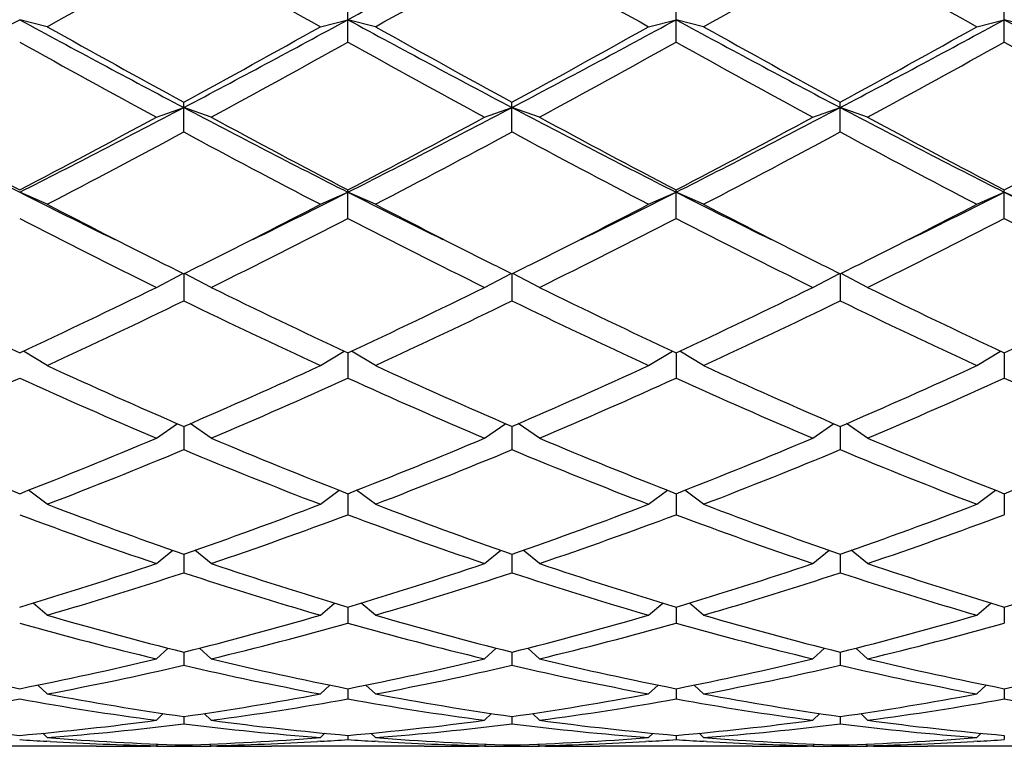
# Model space of a CAD drawing. Units: inches. Extents: x 0 to 11, y 0 to 8.5.
# Drawn here: x 8.6 to 8.8, y 5.7 to 5.8 of the extents above; entities that cross this region are included whole.
import ezdxf

# ---------------------------------------------------------------- set-up
doc = ezdxf.new("R2010")
doc.units = ezdxf.units.IN
doc.header["$LTSCALE"] = 0.605
doc.header["$MEASUREMENT"] = 0
doc.layers.get('0').update_dxf_attribs({"linetype": 'CONTINUOUS'})

msp = doc.modelspace()

# ---------------------------------------------------------------- linework, layer by layer
at = {"color": 7, "linetype": 'CONTINUOUS'}
for p, q in [((8.6648882398, 5.7908050692), (8.6648882398, 5.79616942)), ((8.7222632398, 5.7908050692), (8.7222632398, 5.79616942)), ((8.7796382398, 5.7908050692), (8.7796382398, 5.79616942)), ((8.6123132398, 5.7934814202), (8.6075132398, 5.7947083087)), ((8.6600882398, 5.7934814202), (8.6648882398, 5.7947083087)), ((8.6696882398, 5.7934814202), (8.6648882398, 5.7947083087)), ((8.7174632398, 5.7934814202), (8.7222632398, 5.7947083087)), ((8.7270632398, 5.7934814202), (8.7222632398, 5.7947083087)), ((8.7748382398, 5.7934814202), (8.7796382398, 5.7947083087)), ((8.7844382398, 5.7934814202), (8.7796382398, 5.7947083087)), ((8.6362007398, 5.7750923326), (8.6362007398, 5.7802918399)), ((8.6935757398, 5.7750923326), (8.6935757398, 5.7802918399)), ((8.7509507398, 5.7750923326), (8.7509507398, 5.7802918399)), ((8.6314007398, 5.7776841306), (8.6362007398, 5.7793599651)), ((8.6410007398, 5.7776841306), (8.6362007398, 5.7793599651)), ((8.6887757398, 5.7776841306), (8.6935757398, 5.7793599651)), ((8.6983757398, 5.7776841306), (8.6935757398, 5.7793599651)), ((8.7461507398, 5.7776841306), (8.7509507398, 5.7793599651)), ((8.7557507398, 5.7776841306), (8.7509507398, 5.7793599651)), ((8.6123132398, 5.7624547392), (8.6075132398, 5.7645633806)), ((8.6600882398, 5.7624547392), (8.6648882398, 5.7645633806)), ((8.6648882398, 5.7599724547), (8.6648882398, 5.7649570443)), ((8.6696882398, 5.7624547392), (8.6648882398, 5.7645633806)), ((8.7174632398, 5.7624547392), (8.7222632398, 5.7645633806)), ((8.7222632398, 5.7599724547), (8.7222632398, 5.7649570443)), ((8.7270632398, 5.7624547392), (8.7222632398, 5.7645633806)), ((8.7748382398, 5.7624547392), (8.7796382398, 5.7645633806)), ((8.7796382398, 5.7599724547), (8.7796382398, 5.7649570443)), ((8.7844382398, 5.7624547392), (8.7796382398, 5.7645633806)), ((8.6314007398, 5.7479399133), (8.6360557869, 5.7503849195)), ((8.6362007398, 5.7503128109), (8.6362007398, 5.745591048)), ((8.6410007398, 5.7479399133), (8.6363456928, 5.7503849195)), ((8.6887757398, 5.7479399133), (8.6934307869, 5.7503849195)), ((8.6935757398, 5.7503128109), (8.6935757398, 5.745591048)), ((8.6983757398, 5.7479399133), (8.6937206928, 5.7503849195)), ((8.7461507398, 5.7479399133), (8.7508057869, 5.7503849195)), ((8.7509507398, 5.7503128109), (8.7509507398, 5.745591048)), ((8.7557507398, 5.7479399133), (8.7510956928, 5.7503849195)), ((8.6123132398, 5.7342794387), (8.6081552251, 5.7367996811)), ((8.6600882398, 5.7342794387), (8.6642462545, 5.7367996811)), ((8.6648882398, 5.7364999547), (8.6648882398, 5.7320866135)), ((8.6696882398, 5.7342794387), (8.6655302251, 5.7367996811)), ((8.7174632398, 5.7342794387), (8.7216212545, 5.7367996811)), ((8.7222632398, 5.7364999547), (8.7222632398, 5.7320866135)), ((8.7270632398, 5.7342794387), (8.7229052251, 5.7367996811)), ((8.7748382398, 5.7342794387), (8.7789962545, 5.7367996811)), ((8.7796382398, 5.7364999547), (8.7796382398, 5.7320866135)), ((8.6314007398, 5.7216048733), (8.6351015502, 5.724125712)), ((8.6362007398, 5.7236516092), (8.6362007398, 5.7195892062)), ((8.6410007398, 5.7216048733), (8.6372999295, 5.724125712)), ((8.6887757398, 5.7216048733), (8.6924765502, 5.724125712)), ((8.6935757398, 5.7236516092), (8.6935757398, 5.7195892062)), ((8.6983757398, 5.7216048733), (8.6946749295, 5.724125712)), ((8.7461507398, 5.7216048733), (8.7498515502, 5.724125712)), ((8.7509507398, 5.7236516092), (8.7509507398, 5.7195892062)), ((8.7557507398, 5.7216048733), (8.7520499295, 5.724125712)), ((8.6123132398, 5.7100382799), (8.6090423512, 5.7124902705)), ((8.6600882398, 5.7100382799), (8.6633591285, 5.7124902705)), ((8.6648882398, 5.7118915563), (8.6648882398, 5.708219183)), ((8.6696882398, 5.7100382799), (8.6664173512, 5.7124902705)), ((8.7174632398, 5.7100382799), (8.7207341285, 5.7124902705)), ((8.7222632398, 5.7118915563), (8.7222632398, 5.708219183)), ((8.7270632398, 5.7100382799), (8.7237923512, 5.7124902705)), ((8.7748382398, 5.7100382799), (8.7781091285, 5.7124902705)), ((8.7796382398, 5.7118915563), (8.7796382398, 5.708219183)), ((8.6314007398, 5.6996910513), (8.6342589177, 5.7020087561)), ((8.6362007398, 5.7013330362), (8.6362007398, 5.6980860434)), ((8.6410007398, 5.6996910513), (8.638142562, 5.7020087561)), ((8.6887757398, 5.6996910513), (8.6916339177, 5.7020087561)), ((8.6935757398, 5.7013330362), (8.6935757398, 5.6980860434)), ((8.6983757398, 5.6996910513), (8.695517562, 5.7020087561)), ((8.7461507398, 5.6996910513), (8.7490089177, 5.7020087561)), ((8.7509507398, 5.7013330362), (8.7509507398, 5.6980860434)), ((8.7557507398, 5.6996910513), (8.752892562, 5.7020087561)), ((8.6123132398, 5.6906628368), (8.6098591878, 5.6927840113)), ((8.6600882398, 5.6906628368), (8.6625422918, 5.6927840113)), ((8.6696882398, 5.6906628368), (8.6672341878, 5.6927840113)), ((8.7174632398, 5.6906628368), (8.7199172918, 5.6927840113)), ((8.7270632398, 5.6906628368), (8.7246091878, 5.6927840113)), ((8.7748382398, 5.6906628368), (8.7772922918, 5.6927840113)), ((8.6648882398, 5.6920776908), (8.6648882398, 5.6892873751)), ((8.7222632398, 5.6920776908), (8.7222632398, 5.6892873751)), ((8.7796382398, 5.6920776908), (8.7796382398, 5.6892873751)), ((8.6314007398, 5.6830405831), (8.6334516985, 5.6849058988)), ((8.6362007398, 5.6842146836), (8.6362007398, 5.681907914)), ((8.6410007398, 5.6830405831), (8.6389497812, 5.6849058988)), ((8.6887757398, 5.6830405831), (8.6908266985, 5.6849058988)), ((8.6935757398, 5.6842146836), (8.6935757398, 5.681907914)), ((8.6983757398, 5.6830405831), (8.6963247812, 5.6849058988)), ((8.7461507398, 5.6830405831), (8.7482016985, 5.6849058988)), ((8.7509507398, 5.6842146836), (8.7509507398, 5.681907914)), ((8.7557507398, 5.6830405831), (8.7536997812, 5.6849058988)), ((8.6123132398, 5.6768976968), (8.6106712205, 5.6784508085)), ((8.6600882398, 5.6768976968), (8.6617302592, 5.6784508085)), ((8.6696882398, 5.6768976968), (8.6680462205, 5.6784508085)), ((8.7174632398, 5.6768976968), (8.7191052592, 5.6784508085)), ((8.7270632398, 5.6768976968), (8.7254212205, 5.6784508085)), ((8.7748382398, 5.6768976968), (8.7764802592, 5.6784508085)), ((8.6648882398, 5.6778197689), (8.6648882398, 5.6760187285)), ((8.7222632398, 5.6778197689), (8.7222632398, 5.6760187285)), ((8.7796382398, 5.6778197689), (8.7796382398, 5.6760187285)), ((8.6314007398, 5.6722933371), (8.6326183846, 5.6734782462)), ((8.6410007398, 5.6722933371), (8.6397830951, 5.6734782462)), ((8.6887757398, 5.6722933371), (8.6899933846, 5.6734782462)), ((8.6983757398, 5.6722933371), (8.6971580951, 5.6734782462)), ((8.7461507398, 5.6722933371), (8.7473683846, 5.6734782462)), ((8.7557507398, 5.6722933371), (8.7545330951, 5.6734782462)), ((8.6362007398, 5.6729544463), (8.6362007398, 5.6716765346)), ((8.6935757398, 5.6729544463), (8.6935757398, 5.6716765346)), ((8.7509507398, 5.6729544463), (8.7509507398, 5.6716765346)), ((8.6123132398, 5.6692718466), (8.6115450988, 5.670033078)), ((8.6600882398, 5.6692718466), (8.6608563808, 5.670033078)), ((8.6696882398, 5.6692718466), (8.6689200988, 5.670033078)), ((8.7174632398, 5.6692718466), (8.7182313808, 5.670033078)), ((8.7270632398, 5.6692718466), (8.7262950988, 5.670033078)), ((8.7748382398, 5.6692718466), (8.7756063808, 5.670033078)), ((8.6128215886, 5.6685902296), (8.6122742483, 5.6686219941)), ((8.6314007398, 5.6678623238), (8.6316823133, 5.6681437142)), ((8.6410007398, 5.6678623238), (8.6407191664, 5.6681437142)), ((8.6601272322, 5.6686231283), (8.6595798911, 5.6685902293)), ((8.6648882398, 5.6696656247), (8.6648882398, 5.66892315)), ((8.6701965886, 5.6685902296), (8.6696492483, 5.6686219941)), ((8.6887757398, 5.6678623238), (8.6890573133, 5.6681437142)), ((8.6983757398, 5.6678623238), (8.6980941664, 5.6681437142)), ((8.7175022322, 5.6686231283), (8.7169548911, 5.6685902293)), ((8.7222632398, 5.6696656247), (8.7222632398, 5.66892315)), ((8.7275715885, 5.6685902296), (8.7270242483, 5.6686219941)), ((8.7461507398, 5.6678623238), (8.7464323133, 5.6681437142)), ((8.7557507398, 5.6678623238), (8.7554691664, 5.6681437142)), ((8.7748772322, 5.6686231283), (8.774329891, 5.6685902293)), ((8.7796382398, 5.6696656247), (8.7796382398, 5.66892315)), ((8.6208653922, 5.6677525586), (8.5941610874, 5.6677525586)), ((8.6314011139, 5.667754504), (8.6304653922, 5.6677525586)), ((8.6362007398, 5.6679849898), (8.6362007398, 5.6677850912)), ((8.6419360874, 5.6677525588), (8.6410003666, 5.6677534249)), ((8.6782403922, 5.6677525586), (8.6515360874, 5.6677525586)), ((8.6887761139, 5.667754504), (8.6878403922, 5.6677525586)), ((8.6935757398, 5.6679849898), (8.6935757398, 5.6677850912)), ((8.6993110874, 5.6677525588), (8.6983753666, 5.6677534249)), ((8.7356153922, 5.6677525586), (8.7089110874, 5.6677525586)), ((8.7461511139, 5.667754504), (8.7452153922, 5.6677525586)), ((8.7509507398, 5.6679849898), (8.7509507398, 5.6677850912)), ((8.7566860874, 5.6677525588), (8.7557503666, 5.6677534249)), ((8.7929903922, 5.6677525586), (8.7662860874, 5.6677525586))]:
    msp.add_line(p, q, dxfattribs=at)
for centre, radius, start, end in [((6.8159529768, 9.1959207908), 3.871279886, 298.5289731711, 299.0133527675), ((6.8247763679, 8.989517177), 3.6619574858, 299.2182041307, 299.6473415307), ((10.3363539679, 8.7923065496), 3.4355230967, 240.338516232, 240.7959381065), ((6.8821513679, 8.989517177), 3.6619574857, 299.2182041307, 299.6473415308), ((10.3937289681, 8.79230655), 3.4355230972, 240.3385162321, 240.7959381065), ((6.939526368, 8.9895171769), 3.6619574856, 299.2182041307, 299.6473415308), ((10.4511039681, 8.7923065498), 3.435523097, 240.3385162321, 240.7959381065), ((7.3767457646, 8.0606446749), 2.5786151698, 297.7861430909, 298.5090685178), ((9.7731830476, 7.9389710018), 2.4406246327, 241.4704944383, 242.234293953), ((7.4341207646, 8.0606446749), 2.5786151698, 297.7861430909, 298.5090685178), ((9.8305580476, 7.9389710019), 2.4406246328, 241.4704944383, 242.234293953), ((7.4914957646, 8.0606446749), 2.5786151698, 297.7861430909, 298.5090685178), ((9.8879330476, 7.9389710018), 2.4406246327, 241.4704944383, 242.234293953), ((7.5488707646, 8.0606446749), 2.5786151698, 297.7861430909, 298.5090685178), ((9.9453080476, 7.9389710019), 2.4406246328, 241.4704944383, 242.234293953), ((9.8893226572, 8.0780327808), 2.6172367052, 240.7958566602, 241.3932173021), ((7.4412888221, 7.9726093074), 2.4968120413, 298.5923767969, 299.2185492408), ((9.9466976572, 8.0780327807), 2.6172367052, 240.7958566602, 241.3932173021), ((7.498663822, 7.9726093075), 2.4968120414, 298.5923767969, 299.2185492408), ((10.0040726572, 8.0780327808), 2.6172367053, 240.7958566602, 241.3932173021), ((7.5560388221, 7.9726093074), 2.4968120413, 298.5923767969, 299.2185492408), ((9.7580187857, 7.8570684815), 2.3649751584, 240.890726326, 241.5510032547), ((7.4622051694, 7.9520609705), 2.4733527122, 298.4634629269, 299.0948074924), ((9.8153937857, 7.8570684814), 2.3649751584, 240.8907263259, 241.5510032547), ((7.5195801694, 7.9520609705), 2.4733527122, 298.4634629269, 299.0948074924), ((9.8727687857, 7.8570684815), 2.3649751585, 240.890726326, 241.5510032547), ((7.5769551694, 7.9520609706), 2.4733527123, 298.4634629269, 299.0948074924), ((9.9301437857, 7.8570684816), 2.3649751585, 240.890726326, 241.5510032547), ((9.4362318697, 7.4064842848), 1.8392060306, 242.2132053492, 243.2187775402), ((7.742164183, 7.4775030642), 1.9191121254, 296.8021574749, 297.7658596358), ((9.4936068697, 7.4064842848), 1.8392060306, 242.2132053492, 243.2187775402), ((7.799539183, 7.4775030642), 1.9191121255, 296.8021574749, 297.7658596357), ((9.5509818697, 7.4064842848), 1.8392060307, 242.2132053492, 243.2187775401), ((7.856914183, 7.4775030642), 1.9191121255, 296.8021574749, 297.7658596357), ((9.6083568697, 7.4064842847), 1.8392060306, 242.2132053492, 243.2187775402), ((9.505402175, 7.4789878302), 1.9349692697, 241.550902529, 242.3523646535), ((7.7420154725, 7.4181927663), 1.8660854047, 297.6328426797, 298.4638901379), ((9.562777175, 7.4789878301), 1.9349692696, 241.550902529, 242.3523646535), ((7.7993904725, 7.4181927662), 1.8660854046, 297.6328426797, 298.4638901379), ((9.620152175, 7.4789878302), 1.9349692697, 241.550902529, 242.3523646535), ((7.8567654725, 7.4181927662), 1.8660854046, 297.6328426796, 298.4638901379), ((9.677527175, 7.4789878301), 1.9349692697, 241.550902529, 242.3523646535), ((7.9141404725, 7.4181927662), 1.8660854046, 297.6328426797, 298.4638901379), ((7.7579923048, 7.4061816205), 1.8524854441, 297.4629876042, 298.2988382836), ((9.4846602355, 7.3499503615), 1.7888715234, 241.6862996282, 242.551874484), ((7.8153673048, 7.4061816205), 1.8524854441, 297.4629876042, 298.2988382836), ((9.5420352355, 7.3499503615), 1.7888715233, 241.6862996282, 242.5518744841), ((7.8727423048, 7.4061816204), 1.852485444, 297.4629876041, 298.2988382836), ((9.5994102355, 7.3499503615), 1.7888715233, 241.6862996282, 242.5518744841), ((9.3030454744, 7.1425919964), 1.5436087442, 243.2185569736, 243.9074813729), ((7.9547480893, 7.1719718234), 1.5764192204, 296.0996880896, 296.7742735495), ((9.3604204744, 7.1425919963), 1.5436087442, 243.2185569736, 243.9074813729), ((8.0121230892, 7.1719718235), 1.5764192205, 296.0996880896, 296.7742735495), ((9.4177954744, 7.1425919963), 1.5436087442, 243.2185569736, 243.9074813729), ((8.0694980893, 7.1719718234), 1.5764192204, 296.0996880896, 296.7742735495), ((9.4751704744, 7.1425919963), 1.5436087442, 243.2185569736, 243.9074813729), ((9.3225199019, 7.1298887431), 1.5408663985, 242.5539077754, 243.3988807007), ((7.9675032233, 7.0953395128), 1.5020838276, 296.5902108252, 297.4570006834), ((9.3798949019, 7.1298887431), 1.5408663985, 242.5539077754, 243.3988807007), ((8.0248782233, 7.0953395128), 1.5020838275, 296.5902108252, 297.4570006834), ((9.4372699019, 7.1298887431), 1.5408663985, 242.5539077755, 243.3988807007), ((8.0822532233, 7.0953395128), 1.5020838276, 296.5902108252, 297.4570006834), ((9.2617597729, 7.0290823032), 1.427822935, 242.7281668122, 243.8014825322), ((7.9918139812, 7.0664598845), 1.4696728758, 296.2137995956, 297.25655106), ((9.3191347729, 7.0290823032), 1.427822935, 242.7281668122, 243.8014825322), ((8.0491889812, 7.0664598845), 1.4696728758, 296.2137995956, 297.25655106), ((9.376509773, 7.0290823032), 1.427822935, 242.7281668122, 243.8014825322), ((8.1065639813, 7.0664598845), 1.4696728758, 296.2137995956, 297.25655106), ((9.4338847729, 7.0290823032), 1.427822935, 242.7281668122, 243.8014825322), ((9.2579490538, 7.0018323811), 1.3974521239, 243.4150797014, 243.5820580735), ((8.0171237979, 6.9964747728), 1.3914654621, 296.4175827211, 296.5852794878), ((9.315324054, 7.0018323815), 1.3974521244, 243.4150797014, 243.5820580735), ((8.0744987976, 6.9964747734), 1.3914654628, 296.4175827212, 296.5852794877), ((9.3726990541, 7.0018323817), 1.3974521246, 243.4150797014, 243.5820580735), ((8.1318737978, 6.9964747729), 1.3914654623, 296.4175827212, 296.5852794878), ((9.1343477382, 6.8672230407), 1.24743314, 243.8013838657, 245.0179151496), ((8.0941556936, 6.8390823101), 1.2162335178, 294.966480611, 296.2142203736), ((9.1917227382, 6.8672230408), 1.24743314, 243.8013838657, 245.0179151496), ((8.1515306936, 6.8390823101), 1.2162335178, 294.966480611, 296.2142203736), ((9.2490977382, 6.8672230408), 1.24743314, 243.8013838657, 245.0179151496), ((8.2089056936, 6.8390823101), 1.2162335178, 294.966480611, 296.2142203736), ((9.3064727382, 6.8672230408), 1.24743314, 243.8013838657, 245.0179151496), ((8.2662806936, 6.8390823101), 1.2162335178, 294.966480611, 296.2142203736), ((8.106437715, 6.8334496699), 1.2099939023, 294.7134955008, 295.965055131), ((9.1533195181, 6.8067479483), 1.1804515229, 244.0192832452, 245.302166123), ((8.1638127149, 6.8334496699), 1.2099939023, 294.7134955008, 295.965055131), ((9.2106945181, 6.8067479484), 1.180451523, 244.0192832452, 245.302166123), ((8.2211877149, 6.8334496699), 1.2099939023, 294.7134955008, 295.965055131), ((9.2680695181, 6.8067479484), 1.1804515229, 244.0192832452, 245.302166123), ((9.051251221, 6.6886910991), 1.0505085287, 245.3020977784, 246.7281119423), ((8.230458485, 6.6677696385), 1.0276116383, 293.2560002305, 294.7137900488), ((9.108626221, 6.6886910991), 1.0505085286, 245.3020977784, 246.7281119423), ((8.287833485, 6.6677696385), 1.0276116383, 293.2560002305, 294.7137900488), ((9.166001221, 6.6886910991), 1.0505085286, 245.3020977784, 246.7281119423), ((8.345208485, 6.6677696384), 1.0276116383, 293.2560002305, 294.7137900488), ((8.1845392414, 6.663568543), 1.0230178827, 292.9611611445, 294.4221897117), ((9.02172079, 6.6435901302), 1.0012025547, 245.56189213, 247.0547570138), ((8.2419142414, 6.663568543), 1.0230178827, 292.9611611445, 294.4221897117), ((9.07909579, 6.6435901302), 1.0012025547, 245.56189213, 247.0547570138), ((8.2992892414, 6.663568543), 1.0230178827, 292.9611611445, 294.4221897117), ((9.13647079, 6.6435901302), 1.0012025547, 245.56189213, 247.0547570138), ((8.3566642414, 6.663568543), 1.0230178827, 292.9611611445, 294.4221897117), ((9.19384579, 6.6435901302), 1.0012025547, 245.56189213, 247.0547570138), ((8.9360553559, 6.5540876297), 0.9040100519, 247.0547444251, 248.6891594372), ((8.2854971561, 6.5380384931), 0.8866866103, 291.2948734389, 292.9612226988), ((8.9934303559, 6.5540876297), 0.9040100519, 247.0547444251, 248.6891594372), ((8.3428721561, 6.5380384931), 0.8866866103, 291.2948734389, 292.9612226988), ((9.0508053559, 6.5540876297), 0.9040100519, 247.0547444251, 248.6891594372), ((8.4002471561, 6.5380384931), 0.8866866103, 291.2948734389, 292.9612226988), ((9.1081803559, 6.5540876297), 0.904010052, 247.0547444251, 248.6891594372), ((8.4576221561, 6.5380384931), 0.8866866103, 291.2948734389, 292.9612226988), ((8.2963984676, 6.5348096466), 0.8832043651, 290.9584960719, 292.627475331), ((8.9698520593, 6.5194257058), 0.8666381188, 247.3565717975, 249.0574567996), ((8.3537734676, 6.5348096466), 0.8832043651, 290.9584960719, 292.627475331), ((9.0272270593, 6.5194257058), 0.8666381189, 247.3565717975, 249.0574567996), ((8.4111484676, 6.5348096466), 0.8832043651, 290.9584960719, 292.627475331), ((9.0846020593, 6.5194257058), 0.8666381189, 247.3565717975, 249.0574567996), ((8.8955033586, 6.4499935842), 0.7922944501, 249.057528563, 250.896196953), ((8.3814628347, 6.437467877), 0.7789646558, 289.0880698369, 290.9582046471), ((8.9528783586, 6.4499935842), 0.7922944501, 249.057528563, 250.896196953), ((8.4388378347, 6.437467877), 0.7789646559, 289.0880698369, 290.9582046471), ((9.0102533586, 6.4499935842), 0.7922944501, 249.057528563, 250.896196953), ((8.4962128347, 6.437467877), 0.7789646559, 289.0880698369, 290.9582046471), ((8.8761360499, 6.4229192736), 0.7635145274, 249.4010742408, 251.3045447236), ((8.3919718108, 6.4349458025), 0.7762827814, 288.7111107668, 290.5832702688), ((8.9335110499, 6.4229192736), 0.7635145274, 249.4010742408, 251.3045447236), ((8.4493468108, 6.4349458025), 0.7762827814, 288.7111107668, 290.5832702688), ((8.9908860498, 6.4229192736), 0.7635145274, 249.4010742408, 251.3045447237), ((8.5067218108, 6.4349458025), 0.7762827814, 288.7111107668, 290.5832702688), ((8.408210064, 6.3586877216), 0.6957662606, 286.6456215376, 288.7103437761), ((8.8673222795, 6.3685110461), 0.7060748012, 251.3047300705, 253.3393046158), ((8.465585064, 6.3586877216), 0.6957662606, 286.6456215376, 288.7103437761), ((8.9246972795, 6.3685110461), 0.7060748012, 251.3047300705, 253.3393046158), ((8.522960064, 6.3586877216), 0.6957662606, 286.6456215376, 288.7103437761), ((8.9820722795, 6.3685110461), 0.7060748012, 251.3047300705, 253.3393046158), ((8.580335064, 6.3586877216), 0.6957662606, 286.6456215376, 288.7103437761), ((8.418431558, 6.3567101749), 0.6936924125, 286.2299054119, 288.2960850499), ((8.8510401049, 6.3472821743), 0.6838212991, 251.6890004161, 253.7850091221), ((8.475806558, 6.3567101749), 0.6936924125, 286.2299054119, 288.2960850499), ((8.9084151049, 6.3472821743), 0.6838212992, 251.6890004161, 253.7850091221), ((8.533181558, 6.3567101749), 0.6936924125, 286.2299054119, 288.2960850499), ((8.9657901049, 6.3472821743), 0.6838212991, 251.6890004161, 253.7850091221), ((8.7908926977, 6.3047506012), 0.6395267041, 253.7853338652, 256.0021748797), ((8.4835714114, 6.2971094688), 0.6316135751, 283.9839365817, 286.2285546733), ((8.8482676977, 6.3047506012), 0.6395267041, 253.7853338652, 256.0021748797), ((8.5409464114, 6.2971094688), 0.6316135751, 283.9839365817, 286.2285546733), ((8.9056426977, 6.3047506013), 0.6395267041, 253.7853338653, 256.0021748797), ((8.5983214114, 6.2971094688), 0.6316135751, 283.9839365817, 286.2285546733), ((8.7769105647, 6.2882605929), 0.62246636, 254.2084150377, 256.4812619874), ((8.4935785573, 6.2955733776), 0.6300235901, 283.5323713432, 285.7779516316), ((8.8342855647, 6.2882605929), 0.62246636, 254.2084150377, 256.4812619874), ((8.5509535573, 6.2955733776), 0.6300235901, 283.5323713432, 285.7779516316), ((8.8916605647, 6.2882605929), 0.62246636, 254.2084150377, 256.4812619874), ((8.6083285573, 6.2955733776), 0.6300235901, 283.5323713433, 285.7779516316), ((8.7212733435, 6.2555803587), 0.5888536808, 256.481743188, 258.8610456535), ((8.4950200601, 6.2497836266), 0.5829214073, 281.1268457391, 283.5303654194), ((8.5048677002, 6.2486219674), 0.581732916, 280.6435891403, 283.0476756805), ((8.7663776368, 6.2431097598), 0.5761020189, 256.9405736406, 259.3681615386), ((8.7786483435, 6.2555803587), 0.5888536808, 256.481743188, 258.8610456535), ((8.5523950601, 6.2497836266), 0.5829214073, 281.1268457391, 283.5303654194), ((8.5622427002, 6.2486219674), 0.581732916, 280.6435891403, 283.0476756805), ((8.8237526368, 6.2431097598), 0.5761020189, 256.9405736406, 259.3681615386), ((8.8360233435, 6.2555803587), 0.5888536808, 256.4817431879, 258.8610456535), ((8.6097700601, 6.2497836266), 0.5829214073, 281.1268457391, 283.5303654194), ((8.6196177002, 6.2486219674), 0.581732916, 280.6435891403, 283.0476756806), ((8.8811276368, 6.2431097598), 0.5761020189, 256.9405736406, 259.3681615386), ((8.8933983435, 6.2555803587), 0.5888536808, 256.4817431879, 258.8610456535), ((8.6671450601, 6.2497836266), 0.5829214073, 281.1268457391, 283.5303654194), ((8.7140625358, 6.2189576872), 0.5515269281, 259.3688018232, 261.8841577702), ((8.5590278325, 6.2147844796), 0.5472982706, 278.1061232997, 280.6409171069), ((8.7714375358, 6.2189576872), 0.5515269281, 259.3688018232, 261.8841577702), ((8.6164028325, 6.2147844796), 0.5472982706, 278.1061232997, 280.6409171069), ((8.8288125358, 6.2189576872), 0.5515269281, 259.3688018232, 261.8841577702), ((8.6737778325, 6.2147844796), 0.5472982706, 278.1061232996, 280.6409171069), ((8.5113850152, 6.2139534442), 0.546456214, 277.5966572232, 280.1317372679), ((8.7030305628, 6.2100362953), 0.5424926918, 259.8590003919, 262.412605117), ((8.5687600152, 6.2139534442), 0.546456214, 277.5966572232, 280.1317372679), ((8.7604055628, 6.2100362953), 0.5424926918, 259.859000392, 262.412605117), ((8.6261350152, 6.2139534442), 0.546456214, 277.5966572232, 280.1317372679), ((8.8177805628, 6.2100362953), 0.5424926918, 259.8590003919, 262.412605117), ((8.6835100152, 6.2139534442), 0.546456214, 277.5966572232, 280.1317372679), ((8.8751555628, 6.2100362953), 0.5424926918, 259.859000392, 262.412605117), ((8.6530527703, 6.1935538193), 0.5258636733, 262.4133882711, 265.0319913998), ((8.562269744, 6.1908626007), 0.5231569322, 274.9612332678, 277.5933870612), ((8.5719241304, 6.1903342164), 0.5226253662, 274.4323053222, 277.0645757952), ((8.7002304333, 6.1878814228), 0.5201608292, 262.9291872134, 265.5739316692), ((8.7104277703, 6.1935538193), 0.5258636733, 262.4133882711, 265.0319913998), ((8.619644744, 6.1908626007), 0.5231569322, 274.9612332678, 277.5933870612), ((8.6292991305, 6.1903342164), 0.5226253662, 274.4323053222, 277.0645757952), ((8.7576054333, 6.1878814228), 0.5201608292, 262.9291872134, 265.5739316692), ((8.7678027703, 6.1935538193), 0.5258636733, 262.4133882711, 265.0319913998), ((8.677019744, 6.1908626007), 0.5231569322, 274.9612332678, 277.5933870612), ((8.6866741305, 6.1903342164), 0.5226253662, 274.4323053222, 277.0645757952), ((8.8149804333, 6.1878814228), 0.5201608292, 262.9291872134, 265.5739316692), ((8.8251777703, 6.1935538193), 0.5258636733, 262.4133882712, 265.0319913998), ((8.642184617, 6.1792628263), 0.5115160697, 266.1134205172, 266.6477768775), ((8.6517241921, 6.1785370713), 0.5107879132, 265.5748214173, 268.2584449473), ((8.641980333, 6.1753691922), 0.5076171286, 266.7069804577, 268.8057732977), ((8.6207469473, 6.1772438884), 0.5094932115, 271.7381446738, 274.4285889616), ((8.6303926996, 6.1760952795), 0.5083436512, 271.1957266626, 273.291519579), ((8.6301983176, 6.1795560087), 0.5118098349, 273.3523764768, 273.8864261285), ((8.699559617, 6.1792628264), 0.5115160699, 266.1134205173, 266.6477768774), ((8.7090991921, 6.1785370713), 0.5107879132, 265.5748214173, 268.2584449473), ((8.699355333, 6.1753691922), 0.5076171286, 266.7069804586, 268.8057732978), ((8.6781219473, 6.1772438884), 0.5094932115, 271.7381446738, 274.4285889616), ((8.6877676996, 6.1760952795), 0.5083436513, 271.1957266627, 273.2915195839), ((8.6875733175, 6.1795560089), 0.5118098351, 273.3523764768, 273.8864261284), ((8.756934617, 6.1792628263), 0.5115160698, 266.1134205173, 266.6477768775), ((8.7664741921, 6.1785370713), 0.5107879132, 265.5748214173, 268.2584449473), ((8.756730333, 6.1753691922), 0.5076171286, 266.7069804541, 268.8057732977), ((8.7354969473, 6.1772438884), 0.5094932115, 271.7381446738, 274.4285889616), ((8.7451426996, 6.1760952795), 0.5083436512, 271.1957266626, 273.2915195771), ((8.7449483176, 6.1795560087), 0.5118098349, 273.3523764767, 273.8864261285), ((8.6208651467, 6.1734101041), 0.5056575454, 270.0000278211, 271.0876726678), ((8.6304654607, 6.1733340753), 0.5055815165, 269.4503785495, 269.9999922443), ((8.6304650991, 6.1733760157), 0.5056234572, 270.1060664347, 270.6499600596), ((8.6419363805, 6.1733760156), 0.5056234571, 269.3500399404, 269.8939335653), ((8.641936019, 6.1733340753), 0.5055815165, 270.0000077556, 270.5496214524), ((8.6515372914, 6.1735110725), 0.5057585138, 268.9124359028, 269.9998636083), ((8.6782401467, 6.1734101041), 0.5056575455, 270.0000278211, 271.0876726678), ((8.6878404607, 6.1733340752), 0.5055815164, 269.450378545, 269.9999922444), ((8.6878400991, 6.1733760157), 0.5056234572, 270.1060664347, 270.6499600596), ((8.6993113805, 6.1733760157), 0.5056234572, 269.3500399404, 269.8939335653), ((8.699311019, 6.1733340753), 0.5055815164, 270.0000077556, 270.5496214524), ((8.7089122914, 6.1735110724), 0.5057585138, 268.9124359028, 269.9998636083), ((8.7356151467, 6.1734101041), 0.5056575454, 270.000027821, 271.0876726678), ((8.7452154607, 6.1733340753), 0.5055815165, 269.4503785498, 269.9999922443), ((8.7452150991, 6.1733760157), 0.5056234572, 270.1060664347, 270.6499600596), ((8.7566863805, 6.1733760156), 0.5056234571, 269.3500399404, 269.8939335653), ((8.756686019, 6.1733340753), 0.5055815165, 270.0000077557, 270.549621454), ((8.7662872914, 6.1735110724), 0.5057585138, 268.9124359028, 269.9998636083)]:
    msp.add_arc(centre, radius, start, end, dxfattribs=at)

doc.saveas('drawing.dxf')
